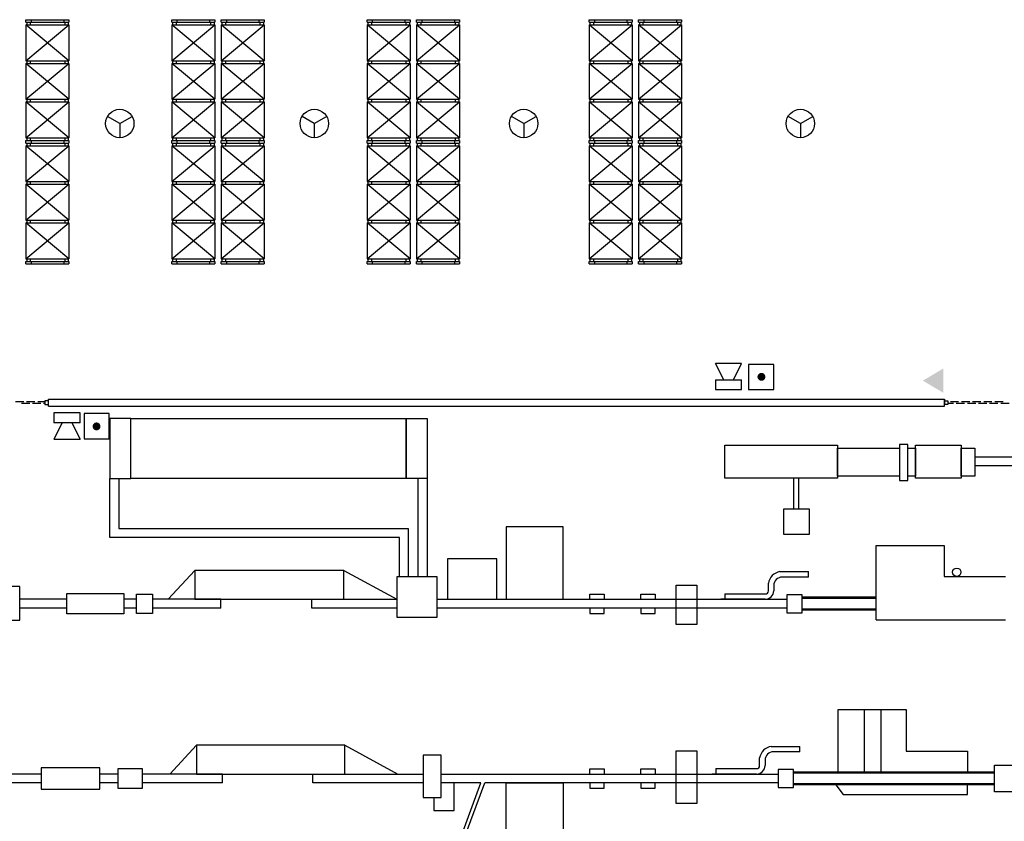
# Model space of a CAD drawing. Units: inches. Extents: x 7 to 186, y -4 to 128.
# Drawn here: x 76 to 104, y 63 to 86 of the extents above; entities that cross this region are included whole.
import ezdxf

# ---------------------------------------------------------------- set-up
doc = ezdxf.new("R2010")
doc.units = ezdxf.units.IN
doc.header["$MEASUREMENT"] = 0
doc.linetypes.add('TRAZO_Y_PUNTO', pattern=[25.4, 12.7, -6.35, 0, -6.35])
for name, color, linetype in [('004-B-CARPINTERIA', 7, 'Continuous'), ('Albañileria', 1, 'Continuous'), ('Cerramientos', 1, 'Continuous'), ('ESTANTERIAS', 7, 'Continuous'), ('ITC_DETECCION', 6, 'Continuous'), ('LEYENDA', 8, 'Continuous'), ('Maquinaria', 8, 'Continuous'), ('PALETS', 7, 'TRAZO_Y_PUNTO')]:
    doc.layers.add(name, color=color, linetype=linetype)

# ---------------------------------------------------------------- blocks, each defined once
blk = doc.blocks.new('PA')
blk.add_lwpolyline([(-0.183, 0.18), (-0.183, -0.18), (0.177, -0.18), (0.177, 0.18)], close=True)
at = {"const_width": 0.0562}
blk.add_lwpolyline([(-0.029, -0.003, 1), (0.028, -0.003, 1)], format="xyb", close=True, dxfattribs=at)
blk = doc.blocks.new('SI')
for p, q in [((-0.133, 0.159), (-0.133, -0.161)), ((-0.012, 0.059), (0.187, 0.159)), ((-0.012, 0.158), (-0.012, -0.161)), ((0.187, -0.161), (0.187, 0.159)), ((-0.012, -0.062), (0.187, -0.161)), ((-0.133, -0.161), (-0.012, -0.161))]:
    blk.add_line(p, q)
blk.add_lwpolyline([(-0.012, 0.159), (-0.133, 0.159)])
blk = doc.blocks.new('DI')
for q in [(-0.241, 0.138), (0.24, 0.138), (-0.001, -0.279)]:
    blk.add_line((-0.001, -0.001), q)
blk.add_circle((-0.001, -0.001), 0.278)
blk = doc.blocks.new('PALET100x120')
at = {"layer": 'PALETS'}
for p, q in [((0, 1.2), (1, 0)), ((0, 0), (1, 1.2)), ((1, 1.2), (0, 1.2)), ((0, 1.2), (0, 0)), ((1, 1.2), (1, 0)), ((1, 0), (0, 0)), ((1, 0), (0, 0))]:
    blk.add_line(p, q, dxfattribs=at)
blk = doc.blocks.new('ESTANTERIAMOVIL')
at = {"layer": 'ESTANTERIAS'}
for p, q in [((0, 1.2), (0.07, 1.2)), ((0, 1.2), (0, 1.055)), ((0.07, 1.2), (0.07, 1.055)), ((3.37, 1.2), (3.44, 1.2)), ((3.37, 1.2), (3.37, 1.055)), ((3.44, 1.2), (3.44, 1.055)), ((0.07, 1.055), (0, 1.055)), ((3.44, 1.055), (3.37, 1.055)), ((0.07, 0.145), (0, 0.145)), ((0, 0.145), (0, 0)), ((0.07, 0), (0, 0)), ((0.07, 0), (0, 0)), ((0.07, 0.145), (0.07, 0)), ((3.44, 0.145), (3.37, 0.145)), ((3.37, 0.145), (3.37, 0)), ((3.44, 0), (3.37, 0)), ((3.44, 0), (3.37, 0)), ((3.44, 0.145), (3.44, 0))]:
    blk.add_line(p, q, dxfattribs=at)
at = {"layer": 'ESTANTERIAS', "color": 1}
for p, q in [((0.145, 1.18), (0.07, 1.18)), ((1.22, 1.18), (1.145, 1.18)), ((2.295, 1.18), (2.22, 1.18)), ((3.37, 1.18), (3.295, 1.18)), ((0, 1.055), (0, 0.145)), ((0.145, 1.08), (0.07, 1.08)), ((0.07, 1.055), (0.07, 0.145)), ((1.22, 1.08), (1.145, 1.08)), ((2.295, 1.08), (2.22, 1.08)), ((3.37, 1.08), (3.295, 1.08)), ((3.37, 1.055), (3.37, 0.145)), ((3.44, 1.055), (3.44, 0.145)), ((0.145, 0.12), (0.07, 0.12)), ((0.145, 0.02), (0.07, 0.02)), ((1.22, 0.12), (1.145, 0.12)), ((1.22, 0.02), (1.145, 0.02)), ((2.295, 0.12), (2.22, 0.12)), ((2.295, 0.02), (2.22, 0.02)), ((3.37, 0.12), (3.295, 0.12)), ((3.37, 0.02), (3.295, 0.02))]:
    blk.add_line(p, q, dxfattribs=at)
at = {"layer": 'PALETS', "linetype": 'Continuous'}
for p in [(0.145, 0), (1.22, 0), (2.295, 0)]:
    blk.add_blockref('PALET100x120', p, dxfattribs=at)

msp = doc.modelspace()

# ---------------------------------------------------------------- hatches: boundary and pattern name
at = {"layer": 'ITC_DETECCION'}
msp.add_hatch(color=256, dxfattribs=at).paths.add_polyline_path([(101.59, 75.612), (102.16, 75.951), (102.16, 75.272)])

# ---------------------------------------------------------------- linework, layer by layer
at = {"layer": '004-B-CARPINTERIA', "color": 5, "linetype": 'Continuous'}
for p, q in [((76.498, 75.025), (76.266, 75.025)), ((76.808, 75.025), (76.576, 75.025)), ((77.09, 75.025), (76.886, 75.025)), ((102.588, 75.025), (102.356, 75.025)), ((102.898, 75.025), (102.666, 75.025)), ((103.208, 75.025), (102.976, 75.025)), ((103.518, 75.025), (103.286, 75.025)), ((103.828, 75.025), (103.596, 75.025)), ((76.665, 74.975), (76.432, 74.975)), ((76.975, 74.975), (76.742, 74.975)), ((77.09, 74.975), (77.052, 74.975)), ((102.445, 74.975), (102.29, 74.975)), ((102.755, 74.975), (102.522, 74.975)), ((103.065, 74.975), (102.832, 74.975)), ((103.375, 74.975), (103.142, 74.975)), ((103.685, 74.975), (103.452, 74.975)), ((103.995, 74.975), (103.762, 74.975))]:
    msp.add_line(p, q, dxfattribs=at)
at = {"layer": '004-B-CARPINTERIA', "color": 1, "linetype": 'Continuous'}
for p, q in [((77.09, 75.05), (77.09, 74.95)), ((77.19, 75.05), (77.09, 75.05)), ((102.19, 75.05), (102.29, 75.05)), ((102.29, 75.05), (102.29, 74.95)), ((77.09, 74.95), (77.19, 74.95)), ((102.29, 74.95), (102.19, 74.95))]:
    msp.add_line(p, q, dxfattribs=at)
at = {"layer": '004-B-CARPINTERIA', "color": 2, "linetype": 'Continuous'}
msp.add_line((102.19, 75.1), (102.19, 74.95), dxfattribs=at)
at = {"layer": 'Albañileria', "ltscale": 0.0001}
for p, q in [((77.19, 75.1), (89.314, 75.1)), ((77.19, 74.9), (77.19, 75.1)), ((89.314, 75.1), (102.19, 75.1)), ((102.19, 74.9), (102.19, 75.1)), ((77.19, 74.9), (89.314, 74.9))]:
    msp.add_line(p, q, dxfattribs=at)
at = {"layer": 'Cerramientos'}
for p, q in [((77.19, 75.1), (89.314, 75.1)), ((77.19, 75.1), (89.314, 75.1)), ((89.314, 75.1), (102.19, 75.1)), ((77.19, 74.9), (89.314, 74.9)), ((89.314, 74.9), (102.19, 74.9))]:
    msp.add_line(p, q, dxfattribs=at)
at = {"layer": 'Maquinaria', "ltscale": 0.0001}
for p, q in [((103.043, 73.486), (112.39, 73.486)), ((112.39, 73.236), (103.043, 73.236)), ((78.898, 71.234), (78.898, 72.886)), ((79.148, 72.886), (79.148, 71.484)), ((87.508, 70.143), (87.508, 72.886)), ((87.758, 72.886), (87.758, 70.143)), ((97.99, 72.033), (97.99, 72.894)), ((98.129, 72.033), (98.129, 72.894)), ((79.148, 71.484), (87.229, 71.484)), ((87.229, 71.484), (87.229, 70.143)), ((86.979, 71.234), (78.898, 71.234)), ((86.979, 70.143), (86.979, 71.234)), ((100.284, 68.945), (100.284, 71.016)), ((100.284, 71.016), (102.181, 71.016)), ((102.181, 71.016), (102.181, 70.148)), ((81.273, 70.314), (80.528, 69.514)), ((81.273, 70.314), (81.273, 69.514)), ((85.43, 70.314), (81.273, 70.314)), ((85.43, 70.314), (86.905, 69.514)), ((85.43, 69.514), (85.43, 70.314)), ((97.6, 70.285), (98.397, 70.285)), ((98.397, 70.135), (97.668, 70.135)), ((98.397, 70.135), (98.397, 70.285)), ((102.181, 70.148), (103.896, 70.148)), ((97.278, 69.748), (97.278, 69.963)), ((97.428, 69.895), (97.428, 69.754)), ((92.296, 69.514), (92.296, 69.658)), ((92.296, 69.658), (92.696, 69.658)), ((92.696, 69.658), (92.696, 69.514)), ((93.717, 69.658), (94.117, 69.658)), ((93.717, 69.514), (93.717, 69.658)), ((94.117, 69.658), (94.117, 69.514)), ((96.06, 69.664), (96.06, 69.514)), ((96.06, 69.664), (97.194, 69.664)), ((77.704, 69.514), (76.388, 69.515)), ((77.704, 69.264), (76.388, 69.264)), ((79.642, 69.514), (79.291, 69.514)), ((79.642, 69.264), (79.291, 69.264)), ((81.997, 69.514), (80.093, 69.514)), ((81.997, 69.264), (80.093, 69.264)), ((81.273, 69.514), (85.43, 69.514)), ((81.997, 69.264), (81.997, 69.514)), ((84.539, 69.264), (84.539, 69.514)), ((84.539, 69.514), (86.905, 69.514)), ((86.905, 69.264), (84.539, 69.264)), ((88.032, 69.514), (97.797, 69.514)), ((97.797, 69.264), (88.032, 69.264)), ((92.296, 69.264), (92.296, 69.12)), ((92.696, 69.12), (92.696, 69.264)), ((93.717, 69.264), (93.717, 69.12)), ((94.117, 69.12), (94.117, 69.264)), ((97.188, 69.514), (95.952, 69.514)), ((92.296, 69.12), (92.696, 69.12)), ((93.717, 69.12), (94.117, 69.12)), ((100.284, 68.945), (103.896, 68.945)), ((99.223, 66.438), (101.121, 66.438)), ((99.223, 64.696), (99.223, 66.438)), ((99.958, 64.696), (99.958, 66.438)), ((100.427, 64.696), (100.427, 66.438)), ((101.121, 66.438), (101.121, 65.275)), ((81.322, 65.441), (80.576, 64.641)), ((81.322, 65.441), (81.322, 64.641)), ((85.461, 65.441), (81.322, 65.441)), ((85.461, 64.641), (85.461, 65.441)), ((85.461, 65.441), (86.935, 64.641)), ((97.355, 65.412), (98.153, 65.412)), ((98.153, 65.262), (98.153, 65.412)), ((98.153, 65.262), (97.424, 65.262)), ((101.121, 65.275), (102.835, 65.275)), ((102.835, 65.275), (102.835, 64.696)), ((97.034, 64.875), (97.034, 65.091)), ((97.184, 65.022), (97.184, 64.881)), ((76.987, 64.641), (76.071, 64.641)), ((79.134, 64.641), (78.616, 64.641)), ((82.045, 64.641), (79.804, 64.641)), ((81.322, 64.641), (85.461, 64.641)), ((82.045, 64.391), (82.045, 64.641)), ((84.569, 64.641), (87.643, 64.641)), ((84.569, 64.391), (84.569, 64.641)), ((88.143, 64.641), (97.553, 64.641)), ((92.296, 64.641), (92.296, 64.785)), ((92.296, 64.785), (92.696, 64.785)), ((92.696, 64.785), (92.696, 64.641)), ((93.717, 64.641), (93.717, 64.785)), ((93.717, 64.785), (94.117, 64.785)), ((94.117, 64.785), (94.117, 64.641)), ((96.944, 64.641), (95.707, 64.641)), ((95.816, 64.791), (95.816, 64.641)), ((95.816, 64.791), (96.95, 64.791)), ((76.987, 64.391), (76.071, 64.391)), ((79.134, 64.391), (78.616, 64.391)), ((82.045, 64.391), (79.804, 64.391)), ((87.643, 64.391), (84.569, 64.391)), ((89.254, 64.391), (88.143, 64.391)), ((88.505, 63.621), (88.505, 64.391)), ((88.611, 62.357), (89.361, 64.391)), ((88.611, 62.646), (89.254, 64.391)), ((97.553, 64.391), (89.361, 64.391)), ((92.296, 64.391), (92.296, 64.247)), ((92.696, 64.247), (92.696, 64.391)), ((93.717, 64.391), (93.717, 64.247)), ((94.117, 64.247), (94.117, 64.391)), ((99.162, 64.336), (99.366, 64.072)), ((102.835, 64.072), (102.835, 64.336)), ((92.296, 64.247), (92.696, 64.247)), ((93.717, 64.247), (94.117, 64.247)), ((99.366, 64.072), (102.835, 64.072)), ((87.942, 63.985), (87.942, 63.621)), ((87.942, 63.621), (88.505, 63.621))]:
    msp.add_line(p, q, dxfattribs=at)
at = {"layer": 'Maquinaria', "linetype": 'Continuous'}
for p, q in [((100.284, 69.569), (98.222, 69.569)), ((100.284, 69.539), (98.222, 69.539)), ((100.284, 69.239), (98.222, 69.239)), ((100.284, 69.209), (98.222, 69.209)), ((103.588, 64.696), (97.977, 64.696)), ((103.588, 64.666), (97.977, 64.666)), ((103.588, 64.366), (97.977, 64.366)), ((103.588, 64.336), (97.977, 64.336))]:
    msp.add_line(p, q, dxfattribs=at)
at = {"layer": 'Maquinaria', "ltscale": 0.0001}
for points in [[(79.49, 74.559), (78.898, 74.559), (78.898, 72.886), (79.49, 72.886)], [(79.49, 74.559), (87.166, 74.559), (87.166, 72.886), (79.49, 72.886)], [(87.166, 74.559), (87.758, 74.559), (87.758, 72.886), (87.166, 72.886)], [(96.06, 73.81), (99.203, 73.81), (99.203, 72.894), (96.06, 72.894)], [(100.939, 72.83), (101.171, 72.83), (101.171, 73.832), (100.939, 73.832)], [(101.384, 73.81), (102.662, 73.81), (102.662, 72.894), (101.384, 72.894)], [(102.662, 73.732), (103.043, 73.732), (103.043, 72.945), (102.662, 72.945)], [(97.71, 72.033), (98.415, 72.033), (98.415, 71.319), (97.71, 71.319)], [(89.96, 69.514), (91.548, 69.514), (91.548, 71.538), (89.96, 71.538)], [(88.321, 69.514), (89.698, 69.514), (89.698, 70.641), (88.321, 70.641)], [(86.905, 69.015), (88.032, 69.015), (88.032, 70.143), (86.905, 70.143)], [(76.388, 68.936), (76.388, 69.875), (75.902, 69.875), (75.902, 68.936)], [(77.704, 69.671), (79.291, 69.671), (79.291, 69.107), (77.704, 69.107)], [(79.642, 69.656), (80.093, 69.656), (80.093, 69.121), (79.642, 69.121)], [(97.797, 69.139), (98.222, 69.139), (98.222, 69.639), (97.797, 69.639)], [(87.643, 63.985), (88.143, 63.985), (88.143, 65.167), (87.643, 65.167)], [(78.616, 64.216), (78.616, 64.816), (76.987, 64.816), (76.987, 64.216)], [(79.134, 64.798), (79.804, 64.798), (79.804, 64.234), (79.134, 64.234)], [(97.553, 64.266), (97.977, 64.266), (97.977, 64.766), (97.553, 64.766)], [(89.96, 64.391), (91.548, 64.391), (91.548, 62.367), (89.96, 62.367)]]:
    msp.add_lwpolyline(points, close=True, dxfattribs=at)
for points in [[(100.939, 72.945), (99.203, 72.945), (99.203, 73.732), (100.939, 73.732)], [(101.171, 73.732), (101.384, 73.732), (101.384, 72.945), (101.171, 72.945)], [(103.588, 64.336), (103.588, 64.89), (105.825, 64.89), (105.825, 64.142), (103.588, 64.142), (103.588, 64.336)]]:
    msp.add_lwpolyline(points, dxfattribs=at)
at = {"layer": 'Maquinaria'}
for points in [[(94.707, 69.909), (95.279, 69.909), (95.279, 68.814), (94.707, 68.814)], [(94.707, 65.284), (95.279, 65.284), (95.279, 63.82), (94.707, 63.82)]]:
    msp.add_lwpolyline(points, close=True, dxfattribs=at)
at = {"layer": 'Maquinaria', "ltscale": 0.0001}
msp.add_circle((102.536, 70.268), 0.117, dxfattribs=at)
for centre, radius, start, end in [((97.668, 69.895), 0.396, 99.9866, 170.0134), ((97.668, 69.895), 0.24, 90, 180), ((97.188, 69.754), 0.24, 270, 0), ((97.194, 69.748), 0.084, 270, 0), ((97.424, 65.022), 0.396, 99.9866, 170.0134), ((97.424, 65.022), 0.24, 90, 180), ((96.944, 64.881), 0.24, 270, 0), ((96.95, 64.875), 0.084, 270, 0)]:
    msp.add_arc(centre, radius, start, end, dxfattribs=at)

# ---------------------------------------------------------------- block references
at = {"layer": 'ITC_DETECCION', "linetype": 'Continuous', "xscale": 1.425600000000031, "yscale": 1.425600000000003, "zscale": 1.4256}
for p in [(79.179, 82.786), (84.607, 82.786), (90.451, 82.786), (98.173, 82.786)]:
    msp.add_blockref('DI', p, dxfattribs=at)
at = {"layer": 'ITC_DETECCION', "linetype": 'Continuous'}
for name, p, xscale, yscale, zscale, rotation in [('SI', (96.165, 75.665), 2.280959999999993, 2.280959999999993, 2.280960000000001, 90.00000000000124), ('PA', (97.078, 75.719), 1.946419200000008, 1.946419200000008, 1.9464192, 90.00000000000124), ('SI', (77.708, 74.409), 2.280959999999993, 2.280959999999993, 2.280960000000001, 270), ('PA', (78.534, 74.335), 1.946419200000008, 1.946419200000008, 1.9464192, 270)]:
    msp.add_blockref(name, p, dxfattribs=dict(at, xscale=xscale, yscale=yscale, zscale=zscale, rotation=rotation))
at = {"layer": 'LEYENDA', "color": 8, "ltscale": 0.0001, "rotation": 90}
for p in [(77.76, 82.239), (81.827, 82.239), (83.207, 82.239), (87.28, 82.239), (88.66, 82.239), (93.477, 82.239), (94.857, 82.239), (77.76, 78.869), (81.827, 78.869), (83.207, 78.869), (87.28, 78.869), (88.66, 78.869), (93.477, 78.869), (94.857, 78.869)]:
    msp.add_blockref('ESTANTERIAMOVIL', p, dxfattribs=at)

doc.saveas('drawing.dxf')
